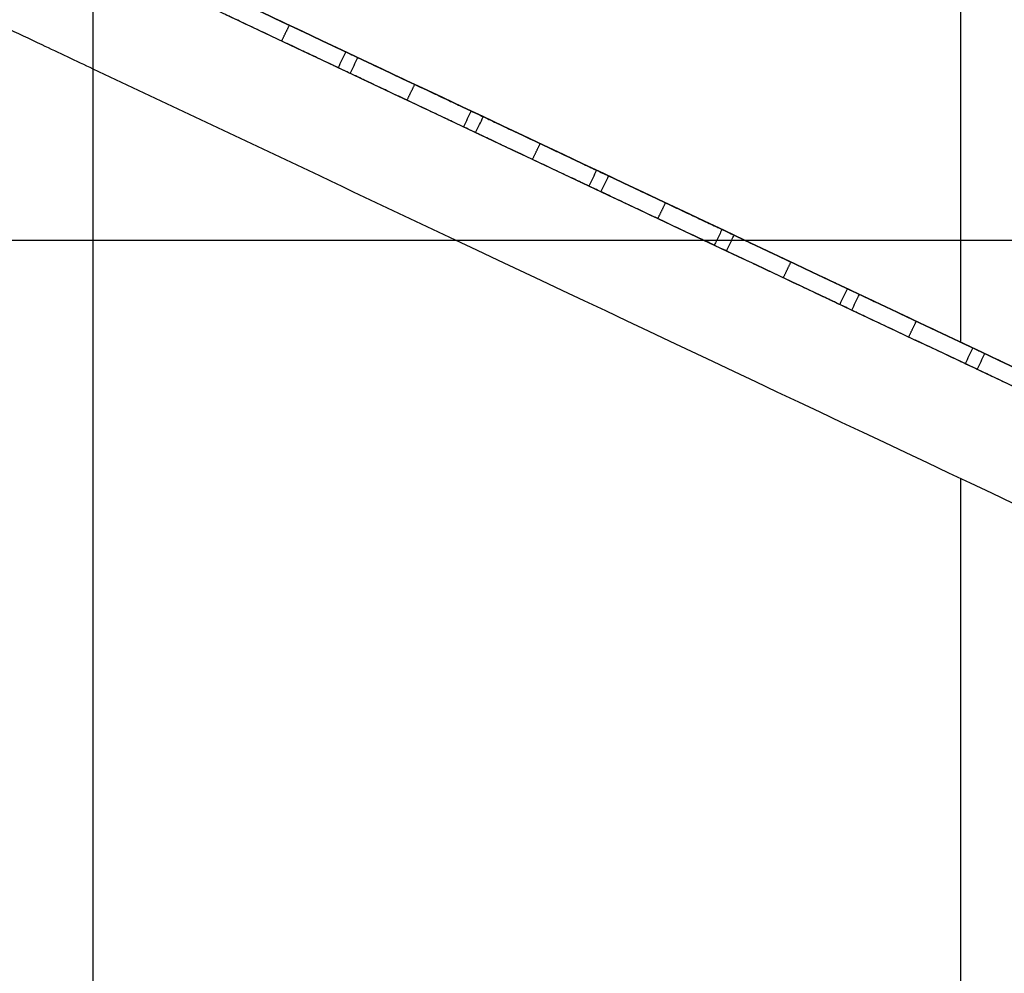
# Model space of a CAD drawing. Units: metres. Extents: x 1360 to 1530, y -1445 to -1297.
# Drawn here: x 1409 to 1426, y -1393 to -1376 of the extents above; entities that cross this region are included whole.
import ezdxf

# ---------------------------------------------------------------- set-up
doc = ezdxf.new("R2010")
doc.units = ezdxf.units.M
doc.header["$MEASUREMENT"] = 0
for name, color, linetype, true_color in [('BUILDINGS', 30, 'Continuous', 0xff7f00), ('OUTLINE', 7, 'Continuous', 0xbf3fff), ('ROADS', 252, 'Continuous', 0x696969), ('SITE', 7, 'Continuous', 0xe6e6e6)]:
    doc.layers.add(name, color=color, linetype=linetype, true_color=true_color)

msp = doc.modelspace()

# ---------------------------------------------------------------- linework, layer by layer
at = {"layer": 'BUILDINGS'}
for points, degree in [([(1425, -1380, 54.166), (1425, -1365, 54.33), (1425, -1350, 54.493)], 2), ([(1425, -1380, 54.014), (1425, -1365, 54.177), (1425, -1350, 54.341)], 2), ([(1410, -1377.044, 52.761), (1410, -1375.734, 52.775), (1410, -1374.424, 52.789)], 2), ([(1421.26, -1380, 54.103), (1417.55, -1378.249, 54.059), (1413.841, -1376.498, 54.015), (1410.132, -1374.746, 53.97)], 3), ([(1421.26, -1380, 53.951), (1417.55, -1378.249, 53.907), (1413.841, -1376.498, 53.862), (1410.132, -1374.746, 53.817)], 3), ([(1410.132, -1374.746, 52.787), (1413.841, -1376.498, 52.832), (1417.55, -1378.249, 52.877), (1421.26, -1380, 52.92)], 3), ([(1421.26, -1380, 53.073), (1417.55, -1378.249, 53.029), (1413.841, -1376.498, 52.985), (1410.132, -1374.746, 52.94)], 3), ([(1421.26, -1380, 52.92), (1417.55, -1378.249, 52.877), (1413.841, -1376.498, 52.832), (1410.132, -1374.746, 52.787)], 3), ([(1420.546, -1380, 52.908), (1417.031, -1378.34, 52.867), (1413.515, -1376.681, 52.825), (1410, -1375.021, 52.782)], 3), ([(1410, -1377.044, 52.913), (1410, -1376.032, 52.924), (1410, -1375.021, 52.935)], 2), ([(1420.546, -1380, 53.061), (1417.031, -1378.34, 53.019), (1413.515, -1376.681, 52.977), (1410, -1375.021, 52.935)], 3), ([(1413.257, -1376.559, 54.139), (1413.323, -1376.422, 54.141), (1413.39, -1376.285, 54.142)], 2), ([(1414.365, -1376.745, 55.277), (1414.321, -1376.836, 55.275), (1414.276, -1376.928, 55.273), (1414.232, -1377.019, 55.272)], 3), ([(1414.365, -1376.745, 55.277), (1414.435, -1376.778, 55.278), (1414.505, -1376.811, 55.278), (1414.574, -1376.844, 55.279)], 3), ([(1414.441, -1377.118, 55.274), (1414.486, -1377.027, 55.276), (1414.53, -1376.935, 55.278), (1414.574, -1376.844, 55.279)], 3), ([(1416.262, -1380, 52.988), (1414.175, -1379.015, 52.963), (1412.087, -1378.029, 52.939), (1410, -1377.044, 52.913)], 3), ([(1416.262, -1380, 52.836), (1414.175, -1379.015, 52.811), (1412.087, -1378.029, 52.786), (1410, -1377.044, 52.761)], 3), ([(1414.441, -1377.118, 55.274), (1414.371, -1377.085, 55.273), (1414.302, -1377.052, 55.272), (1414.232, -1377.019, 55.272)], 3), ([(1415.425, -1377.582, 54.166), (1415.491, -1377.445, 54.167), (1415.558, -1377.308, 54.168)], 2), ([(1416.533, -1377.768, 55.303), (1416.489, -1377.86, 55.301), (1416.444, -1377.951, 55.299), (1416.4, -1378.043, 55.298)], 3), ([(1416.533, -1377.768, 55.303), (1416.603, -1377.801, 55.304), (1416.673, -1377.834, 55.304), (1416.742, -1377.867, 55.305)], 3), ([(1416.609, -1378.141, 55.3), (1416.654, -1378.05, 55.302), (1416.698, -1377.959, 55.303), (1416.742, -1377.867, 55.305)], 3), ([(1416.609, -1378.141, 55.3), (1416.539, -1378.109, 55.299), (1416.47, -1378.076, 55.298), (1416.4, -1378.043, 55.298)], 3), ([(1417.593, -1378.606, 54.192), (1417.659, -1378.469, 54.193), (1417.726, -1378.332, 54.194)], 2), ([(1418.701, -1378.792, 55.329), (1418.657, -1378.883, 55.327), (1418.612, -1378.975, 55.325), (1418.568, -1379.066, 55.323)], 3), ([(1418.701, -1378.792, 55.329), (1418.771, -1378.825, 55.329), (1418.841, -1378.858, 55.33), (1418.91, -1378.891, 55.331)], 3), ([(1418.777, -1379.165, 55.326), (1418.822, -1379.074, 55.328), (1418.866, -1378.982, 55.329), (1418.91, -1378.891, 55.331)], 3), ([(1418.777, -1379.165, 55.326), (1418.707, -1379.132, 55.325), (1418.638, -1379.099, 55.324), (1418.568, -1379.066, 55.323)], 3), ([(1419.761, -1379.629, 54.218), (1419.827, -1379.492, 54.219), (1419.894, -1379.355, 54.22)], 2), ([(1420.869, -1379.815, 55.354), (1420.839, -1379.877, 55.353), (1420.809, -1379.938, 55.352), (1420.779, -1380, 55.351)], 3), ([(1420.869, -1379.815, 55.354), (1420.939, -1379.848, 55.355), (1421.009, -1379.881, 55.356), (1421.078, -1379.914, 55.357)], 3), ([(1440, -1391.207, 53.163), (1432.087, -1387.471, 53.107), (1424.175, -1383.736, 53.049), (1416.262, -1380, 52.988)], 3), ([(1440, -1391.207, 53.011), (1432.087, -1387.471, 52.955), (1424.175, -1383.736, 52.897), (1416.262, -1380, 52.836)], 3), ([(1416.262, -1380, 52.836), (1418.761, -1380, 52.878), (1421.26, -1380, 52.92)], 2), ([(1416.262, -1380, 52.988), (1418.404, -1380, 53.025), (1420.546, -1380, 53.061)], 2), ([(1440, -1389.184, 53.052), (1433.515, -1386.123, 53.006), (1427.031, -1383.061, 52.958), (1420.546, -1380, 52.908)], 3), ([(1420.546, -1380, 52.908), (1420.903, -1380, 52.914), (1421.26, -1380, 52.92)], 2), ([(1420.546, -1380, 53.061), (1420.903, -1380, 53.067), (1421.26, -1380, 53.073)], 2), ([(1440, -1389.184, 53.204), (1433.515, -1386.123, 53.158), (1427.031, -1383.061, 53.11), (1420.546, -1380, 53.061)], 3), ([(1420.779, -1380, 55.351), (1420.765, -1380.03, 55.35), (1420.75, -1380.06, 55.349), (1420.736, -1380.09, 55.348)], 3), ([(1420.779, -1380, 55.351), (1420.908, -1380, 55.353), (1421.037, -1380, 55.355)], 2), ([(1420.945, -1380.189, 55.35), (1420.976, -1380.126, 55.352), (1421.006, -1380.063, 55.353), (1421.037, -1380, 55.355)], 3), ([(1421.037, -1380, 55.355), (1421.051, -1379.971, 55.356), (1421.065, -1379.943, 55.356), (1421.078, -1379.914, 55.357)], 3), ([(1421.26, -1380, 54.103), (1430.63, -1380, 54.262), (1440, -1380, 54.42)], 2), ([(1440, -1388.847, 54.241), (1433.753, -1385.898, 54.196), (1427.507, -1382.949, 54.15), (1421.26, -1380, 54.103)], 3), ([(1440, -1388.847, 54.088), (1433.753, -1385.898, 54.044), (1427.507, -1382.949, 53.998), (1421.26, -1380, 53.951)], 3), ([(1421.26, -1380, 53.951), (1430.63, -1380, 54.109), (1440, -1380, 54.268)], 2), ([(1421.26, -1380, 52.92), (1427.507, -1382.949, 52.968), (1433.753, -1385.898, 53.014), (1440, -1388.847, 53.058)], 3), ([(1440, -1388.847, 53.211), (1433.753, -1385.898, 53.166), (1427.507, -1382.949, 53.12), (1421.26, -1380, 53.073)], 3), ([(1440, -1388.847, 53.058), (1433.753, -1385.898, 53.014), (1427.507, -1382.949, 52.968), (1421.26, -1380, 52.92)], 3), ([(1425, -1381.766, 54.131), (1425, -1380.883, 54.149), (1425, -1380, 54.166)], 2), ([(1425, -1381.766, 53.979), (1425, -1380.883, 53.996), (1425, -1380, 54.014)], 2), ([(1420.945, -1380.189, 55.35), (1420.875, -1380.156, 55.349), (1420.806, -1380.123, 55.349), (1420.736, -1380.09, 55.348)], 3), ([(1421.929, -1380.653, 54.244), (1421.995, -1380.516, 54.245), (1422.062, -1380.379, 54.247)], 2), ([(1423.037, -1380.839, 55.372), (1422.993, -1380.931, 55.37), (1422.949, -1381.022, 55.367), (1422.904, -1381.113, 55.365)], 3), ([(1423.037, -1380.839, 55.372), (1423.107, -1380.872, 55.373), (1423.177, -1380.905, 55.373), (1423.246, -1380.938, 55.374)], 3), ([(1423.113, -1381.212, 55.366), (1423.157, -1381.121, 55.369), (1423.202, -1381.029, 55.371), (1423.246, -1380.938, 55.374)], 3), ([(1423.113, -1381.212, 55.366), (1423.043, -1381.179, 55.366), (1422.974, -1381.146, 55.365), (1422.904, -1381.113, 55.365)], 3), ([(1424.097, -1381.676, 54.27), (1424.163, -1381.539, 54.272), (1424.23, -1381.402, 54.273)], 2), ([(1387.412, -1381.653, 51.903), (1402.15, -1390.854, 51.903), (1416.887, -1400.055, 51.903)], 2), ([(1387.412, -1381.653, 58.609), (1402.15, -1390.854, 58.609), (1416.887, -1400.055, 58.609)], 2), ([(1425.206, -1381.863, 55.389), (1425.161, -1381.954, 55.386), (1425.117, -1382.046, 55.384), (1425.072, -1382.137, 55.381)], 3), ([(1425.206, -1381.863, 55.389), (1425.275, -1381.896, 55.389), (1425.345, -1381.928, 55.39), (1425.414, -1381.961, 55.39)], 3), ([(1425.281, -1382.235, 55.383), (1425.325, -1382.144, 55.385), (1425.37, -1382.053, 55.388), (1425.414, -1381.961, 55.39)], 3), ([(1425.281, -1382.235, 55.383), (1425.211, -1382.203, 55.382), (1425.142, -1382.17, 55.382), (1425.072, -1382.137, 55.381)], 3)]:
    msp.add_open_spline(points, degree=degree, dxfattribs=at)
for points, knots in [([(1412.406, -1375.82, 55.253), (1412.406, -1375.82, 55.243), (1412.406, -1375.82, 55.232), (1412.406, -1375.82, 55.221), (1412.407, -1375.82, 55.079), (1412.433, -1375.833, 54.938), (1412.532, -1375.88, 54.676), (1412.605, -1375.914, 54.557), (1412.696, -1375.957, 54.456), (1412.741, -1375.978, 54.406), (1412.791, -1376.002, 54.361), (1412.898, -1376.052, 54.283), (1412.955, -1376.079, 54.25), (1413.074, -1376.135, 54.196), (1413.136, -1376.165, 54.176), (1413.262, -1376.224, 54.148), (1413.326, -1376.254, 54.142), (1413.39, -1376.285, 54.142)], [0, 0, 0, 0, 1.259448, 1.259448, 1.259448, 18.119856, 18.119856, 34.98028, 34.98028, 34.98028, 43.370192, 43.370192, 51.760103, 51.760103, 60.150004, 60.150004, 68.5399, 68.5399, 68.5399, 68.5399]), ([(1413.257, -1376.559, 54.139), (1413.192, -1376.528, 54.139), (1413.128, -1376.498, 54.146), (1413.002, -1376.439, 54.173), (1412.941, -1376.41, 54.193), (1412.822, -1376.353, 54.247), (1412.765, -1376.327, 54.281), (1412.658, -1376.276, 54.359), (1412.608, -1376.253, 54.404), (1412.563, -1376.231, 54.454), (1412.471, -1376.188, 54.554), (1412.399, -1376.154, 54.673), (1412.299, -1376.107, 54.936), (1412.273, -1376.095, 55.076), (1412.273, -1376.094, 55.219), (1412.273, -1376.094, 55.229), (1412.273, -1376.094, 55.238), (1412.273, -1376.094, 55.248)], [0, 0, 0, 0, 8.389898, 8.389898, 16.779799, 16.779799, 25.169709, 25.169709, 33.559622, 33.559622, 33.559622, 50.420045, 50.420045, 67.280452, 67.280452, 67.280452, 68.434641, 68.434641, 68.434641, 68.434641]), ([(1410, -1377.044, 52.761), (1409.705, -1376.904, 52.756), (1409.409, -1376.765, 52.75), (1409.114, -1376.625, 52.745), (1408.899, -1376.524, 52.741), (1408.685, -1376.423, 52.737), (1408.47, -1376.321, 52.733)], [4876.86258, 4876.86258, 4876.86258, 4876.86258, 4915.453252, 4915.453252, 4915.453252, 4943.462522, 4943.462522, 4943.462522, 4943.462522]), ([(1410, -1377.044, 52.913), (1409.705, -1376.904, 52.908), (1409.409, -1376.765, 52.903), (1409.114, -1376.625, 52.897), (1408.899, -1376.524, 52.893), (1408.685, -1376.423, 52.889), (1408.47, -1376.321, 52.886)], [4876.86258, 4876.86258, 4876.86258, 4876.86258, 4915.453252, 4915.453252, 4915.453252, 4943.462522, 4943.462522, 4943.462522, 4943.462522]), ([(1413.39, -1376.285, 54.142), (1413.454, -1376.315, 54.142), (1413.518, -1376.345, 54.15), (1413.644, -1376.404, 54.178), (1413.705, -1376.433, 54.199), (1413.824, -1376.489, 54.254), (1413.88, -1376.516, 54.287), (1413.987, -1376.566, 54.367), (1414.036, -1376.59, 54.412), (1414.082, -1376.611, 54.462), (1414.172, -1376.654, 54.563), (1414.244, -1376.688, 54.683), (1414.342, -1376.734, 54.947), (1414.366, -1376.746, 55.088), (1414.366, -1376.745, 55.23), (1414.366, -1376.745, 55.246), (1414.366, -1376.745, 55.261), (1414.365, -1376.745, 55.277)], [0, 0, 0, 0, 8.390402, 8.390402, 16.780803, 16.780803, 25.171199, 25.171199, 33.561594, 33.561594, 33.561594, 50.422964, 50.422964, 67.284367, 67.284367, 67.284367, 69.13308, 69.13308, 69.13308, 69.13308]), ([(1414.232, -1377.019, 55.272), (1414.232, -1377.019, 55.257), (1414.233, -1377.019, 55.242), (1414.233, -1377.02, 55.227), (1414.233, -1377.02, 55.085), (1414.208, -1377.008, 54.944), (1414.111, -1376.962, 54.681), (1414.039, -1376.928, 54.561), (1413.948, -1376.885, 54.46), (1413.903, -1376.864, 54.41), (1413.854, -1376.841, 54.364), (1413.747, -1376.79, 54.285), (1413.691, -1376.764, 54.251), (1413.572, -1376.708, 54.196), (1413.511, -1376.679, 54.175), (1413.385, -1376.619, 54.147), (1413.321, -1376.589, 54.14), (1413.257, -1376.559, 54.139)], [0, 0, 0, 0, 1.743017, 1.743017, 1.743017, 18.604421, 18.604421, 35.465791, 35.465791, 35.465791, 43.856187, 43.856187, 52.246583, 52.246583, 60.636984, 60.636984, 69.027384, 69.027384, 69.027384, 69.027384]), ([(1414.574, -1376.844, 55.279), (1414.574, -1376.844, 55.269), (1414.574, -1376.844, 55.258), (1414.574, -1376.844, 55.247), (1414.575, -1376.844, 55.105), (1414.601, -1376.856, 54.964), (1414.7, -1376.903, 54.702), (1414.773, -1376.937, 54.583), (1414.864, -1376.98, 54.482), (1414.909, -1377.002, 54.432), (1414.959, -1377.025, 54.388), (1415.066, -1377.076, 54.309), (1415.123, -1377.103, 54.276), (1415.242, -1377.159, 54.222), (1415.304, -1377.188, 54.202), (1415.43, -1377.248, 54.175), (1415.494, -1377.278, 54.168), (1415.558, -1377.308, 54.168)], [0, 0, 0, 0, 1.254679, 1.254679, 1.254679, 18.115086, 18.115086, 34.97551, 34.97551, 34.97551, 43.365423, 43.365423, 51.755334, 51.755334, 60.145234, 60.145234, 68.535131, 68.535131, 68.535131, 68.535131]), ([(1415.425, -1377.582, 54.166), (1415.36, -1377.552, 54.165), (1415.296, -1377.522, 54.172), (1415.17, -1377.462, 54.199), (1415.109, -1377.433, 54.22), (1414.99, -1377.377, 54.273), (1414.933, -1377.35, 54.307), (1414.826, -1377.3, 54.385), (1414.776, -1377.276, 54.43), (1414.731, -1377.255, 54.48), (1414.639, -1377.211, 54.58), (1414.567, -1377.177, 54.699), (1414.467, -1377.13, 54.962), (1414.441, -1377.118, 55.103), (1414.441, -1377.118, 55.245), (1414.441, -1377.118, 55.255), (1414.441, -1377.118, 55.264), (1414.441, -1377.118, 55.274)], [0, 0, 0, 0, 8.389896, 8.389896, 16.779797, 16.779797, 25.169708, 25.169708, 33.559621, 33.559621, 33.559621, 50.420045, 50.420045, 67.280452, 67.280452, 67.280452, 68.429402, 68.429402, 68.429402, 68.429402]), ([(1415.558, -1377.308, 54.168), (1415.622, -1377.338, 54.168), (1415.686, -1377.369, 54.176), (1415.812, -1377.428, 54.204), (1415.873, -1377.457, 54.225), (1415.992, -1377.513, 54.28), (1416.048, -1377.54, 54.313), (1416.155, -1377.59, 54.393), (1416.204, -1377.613, 54.438), (1416.25, -1377.635, 54.489), (1416.34, -1377.677, 54.59), (1416.412, -1377.711, 54.709), (1416.51, -1377.757, 54.973), (1416.534, -1377.769, 55.114), (1416.534, -1377.769, 55.256), (1416.534, -1377.769, 55.272), (1416.534, -1377.769, 55.287), (1416.533, -1377.768, 55.303)], [0, 0, 0, 0, 8.390402, 8.390402, 16.780803, 16.780803, 25.171199, 25.171199, 33.561594, 33.561594, 33.561594, 50.422964, 50.422964, 67.284367, 67.284367, 67.284367, 69.124203, 69.124203, 69.124203, 69.124203]), ([(1416.4, -1378.043, 55.298), (1416.4, -1378.043, 55.283), (1416.401, -1378.043, 55.268), (1416.401, -1378.043, 55.254), (1416.401, -1378.043, 55.111), (1416.376, -1378.032, 54.97), (1416.279, -1377.985, 54.707), (1416.207, -1377.952, 54.587), (1416.116, -1377.909, 54.486), (1416.071, -1377.887, 54.436), (1416.022, -1377.864, 54.39), (1415.915, -1377.814, 54.311), (1415.859, -1377.787, 54.277), (1415.74, -1377.731, 54.222), (1415.679, -1377.702, 54.201), (1415.553, -1377.643, 54.173), (1415.489, -1377.613, 54.166), (1415.425, -1377.582, 54.166)], [0, 0, 0, 0, 1.733671, 1.733671, 1.733671, 18.595075, 18.595075, 35.456445, 35.456445, 35.456445, 43.84684, 43.84684, 52.237235, 52.237235, 60.627636, 60.627636, 69.018038, 69.018038, 69.018038, 69.018038]), ([(1416.742, -1377.867, 55.305), (1416.742, -1377.867, 55.295), (1416.742, -1377.867, 55.284), (1416.742, -1377.867, 55.274), (1416.743, -1377.867, 55.131), (1416.769, -1377.88, 54.991), (1416.868, -1377.927, 54.728), (1416.941, -1377.961, 54.609), (1417.032, -1378.004, 54.509), (1417.077, -1378.025, 54.459), (1417.127, -1378.049, 54.414), (1417.234, -1378.1, 54.335), (1417.291, -1378.126, 54.302), (1417.41, -1378.182, 54.248), (1417.472, -1378.212, 54.228), (1417.598, -1378.271, 54.201), (1417.662, -1378.301, 54.194), (1417.726, -1378.332, 54.194)], [0, 0, 0, 0, 1.245363, 1.245363, 1.245363, 18.10577, 18.10577, 34.966194, 34.966194, 34.966194, 43.356107, 43.356107, 51.746018, 51.746018, 60.135919, 60.135919, 68.525815, 68.525815, 68.525815, 68.525815]), ([(1417.593, -1378.606, 54.192), (1417.528, -1378.575, 54.192), (1417.464, -1378.545, 54.198), (1417.338, -1378.486, 54.225), (1417.277, -1378.457, 54.246), (1417.158, -1378.401, 54.3), (1417.101, -1378.374, 54.333), (1416.994, -1378.323, 54.411), (1416.944, -1378.3, 54.456), (1416.899, -1378.278, 54.506), (1416.807, -1378.235, 54.606), (1416.735, -1378.201, 54.726), (1416.635, -1378.154, 54.988), (1416.609, -1378.142, 55.129), (1416.609, -1378.141, 55.271), (1416.609, -1378.141, 55.281), (1416.609, -1378.141, 55.29), (1416.609, -1378.141, 55.3)], [0, 0, 0, 0, 8.389898, 8.389898, 16.779799, 16.779799, 25.169709, 25.169709, 33.559622, 33.559622, 33.559622, 50.420045, 50.420045, 67.280452, 67.280452, 67.280452, 68.419619, 68.419619, 68.419619, 68.419619]), ([(1417.726, -1378.332, 54.194), (1417.79, -1378.362, 54.195), (1417.854, -1378.392, 54.202), (1417.98, -1378.452, 54.23), (1418.041, -1378.481, 54.251), (1418.16, -1378.536, 54.306), (1418.216, -1378.563, 54.34), (1418.323, -1378.613, 54.419), (1418.372, -1378.637, 54.464), (1418.418, -1378.658, 54.515), (1418.508, -1378.701, 54.616), (1418.58, -1378.735, 54.736), (1418.678, -1378.781, 54.999), (1418.702, -1378.793, 55.14), (1418.702, -1378.792, 55.282), (1418.702, -1378.792, 55.298), (1418.702, -1378.792, 55.313), (1418.701, -1378.792, 55.329)], [0, 0, 0, 0, 8.390402, 8.390402, 16.780803, 16.780803, 25.171199, 25.171199, 33.561594, 33.561594, 33.561594, 50.422964, 50.422964, 67.284367, 67.284367, 67.284367, 69.110778, 69.110778, 69.110778, 69.110778]), ([(1418.568, -1379.066, 55.323), (1418.568, -1379.066, 55.309), (1418.569, -1379.067, 55.294), (1418.569, -1379.067, 55.28), (1418.569, -1379.067, 55.137), (1418.544, -1379.055, 54.996), (1418.447, -1379.009, 54.733), (1418.375, -1378.975, 54.613), (1418.284, -1378.932, 54.512), (1418.239, -1378.911, 54.462), (1418.19, -1378.888, 54.416), (1418.083, -1378.837, 54.337), (1418.027, -1378.811, 54.303), (1417.908, -1378.755, 54.249), (1417.847, -1378.726, 54.228), (1417.721, -1378.666, 54.199), (1417.657, -1378.636, 54.192), (1417.593, -1378.606, 54.192)], [0, 0, 0, 0, 1.719779, 1.719779, 1.719779, 18.581183, 18.581183, 35.442553, 35.442553, 35.442553, 43.832948, 43.832948, 52.223344, 52.223344, 60.613744, 60.613744, 69.004147, 69.004147, 69.004147, 69.004147]), ([(1418.91, -1378.891, 55.331), (1418.91, -1378.891, 55.321), (1418.91, -1378.891, 55.31), (1418.91, -1378.891, 55.3), (1418.911, -1378.891, 55.157), (1418.937, -1378.903, 55.017), (1419.036, -1378.95, 54.754), (1419.109, -1378.984, 54.635), (1419.2, -1379.027, 54.535), (1419.245, -1379.049, 54.485), (1419.295, -1379.073, 54.44), (1419.402, -1379.123, 54.362), (1419.459, -1379.15, 54.328), (1419.578, -1379.206, 54.274), (1419.64, -1379.235, 54.254), (1419.766, -1379.295, 54.227), (1419.83, -1379.325, 54.22), (1419.894, -1379.355, 54.22)], [0, 0, 0, 0, 1.231501, 1.231501, 1.231501, 18.091909, 18.091909, 34.952333, 34.952333, 34.952333, 43.342245, 43.342245, 51.732156, 51.732156, 60.122057, 60.122057, 68.511953, 68.511953, 68.511953, 68.511953]), ([(1419.761, -1379.629, 54.218), (1419.696, -1379.599, 54.218), (1419.632, -1379.569, 54.224), (1419.506, -1379.509, 54.252), (1419.445, -1379.48, 54.272), (1419.326, -1379.424, 54.326), (1419.269, -1379.397, 54.359), (1419.162, -1379.347, 54.437), (1419.112, -1379.323, 54.482), (1419.067, -1379.302, 54.532), (1418.975, -1379.259, 54.633), (1418.903, -1379.224, 54.752), (1418.803, -1379.177, 55.014), (1418.777, -1379.165, 55.155), (1418.777, -1379.165, 55.297), (1418.777, -1379.165, 55.307), (1418.777, -1379.165, 55.316), (1418.777, -1379.165, 55.326)], [0, 0, 0, 0, 8.389896, 8.389896, 16.779797, 16.779797, 25.169708, 25.169708, 33.559621, 33.559621, 33.559621, 50.420045, 50.420045, 67.280452, 67.280452, 67.280452, 68.40529, 68.40529, 68.40529, 68.40529]), ([(1419.894, -1379.355, 54.22), (1419.958, -1379.385, 54.221), (1420.022, -1379.416, 54.228), (1420.148, -1379.475, 54.256), (1420.209, -1379.504, 54.277), (1420.328, -1379.56, 54.332), (1420.384, -1379.587, 54.366), (1420.491, -1379.637, 54.445), (1420.54, -1379.66, 54.491), (1420.586, -1379.682, 54.541), (1420.676, -1379.725, 54.642), (1420.748, -1379.758, 54.762), (1420.846, -1379.804, 55.025), (1420.87, -1379.816, 55.166), (1420.87, -1379.816, 55.308), (1420.87, -1379.816, 55.324), (1420.87, -1379.816, 55.339), (1420.869, -1379.815, 55.354)], [0, 0, 0, 0, 8.390402, 8.390402, 16.780803, 16.780803, 25.171199, 25.171199, 33.561594, 33.561594, 33.561594, 50.422964, 50.422964, 67.284367, 67.284367, 67.284367, 69.092808, 69.092808, 69.092808, 69.092808]), ([(1420.736, -1380.09, 55.348), (1420.736, -1380.09, 55.334), (1420.737, -1380.09, 55.32), (1420.737, -1380.09, 55.306), (1420.737, -1380.09, 55.19), (1420.721, -1380.083, 55.075), (1420.656, -1380.052, 54.856), (1420.608, -1380.029, 54.752), (1420.546, -1380, 54.659), (1420.517, -1379.987, 54.616), (1420.486, -1379.972, 54.576), (1420.452, -1379.956, 54.538), (1420.407, -1379.935, 54.488), (1420.358, -1379.911, 54.443), (1420.251, -1379.861, 54.363), (1420.195, -1379.834, 54.33), (1420.076, -1379.778, 54.275), (1420.015, -1379.749, 54.254), (1419.889, -1379.69, 54.226), (1419.825, -1379.66, 54.218), (1419.761, -1379.629, 54.218)], [0, 0, 0, 0, 1.669786, 1.669786, 1.669786, 15.350746, 15.350746, 29.03169, 29.03169, 29.03169, 35.298377, 35.298377, 35.298377, 43.688772, 43.688772, 52.079168, 52.079168, 60.469568, 60.469568, 68.859971, 68.859971, 68.859971, 68.859971]), ([(1421.078, -1379.914, 55.357), (1421.078, -1379.914, 55.346), (1421.078, -1379.914, 55.336), (1421.078, -1379.914, 55.326), (1421.079, -1379.914, 55.215), (1421.094, -1379.922, 55.104), (1421.156, -1379.951, 54.892), (1421.201, -1379.972, 54.792), (1421.26, -1380, 54.702), (1421.292, -1380.015, 54.651), (1421.328, -1380.032, 54.604), (1421.368, -1380.051, 54.561), (1421.413, -1380.073, 54.511), (1421.463, -1380.096, 54.466), (1421.57, -1380.147, 54.388), (1421.627, -1380.173, 54.354), (1421.746, -1380.23, 54.301), (1421.808, -1380.259, 54.28), (1421.902, -1380.303, 54.26), (1421.934, -1380.318, 54.255), (1421.998, -1380.348, 54.248), (1422.03, -1380.364, 54.247), (1422.062, -1380.379, 54.247)], [0, 0, 0, 0, 1.213094, 1.213094, 1.213094, 14.378277, 14.378277, 27.543469, 27.543469, 27.543469, 34.830414, 34.830414, 34.830414, 43.219066, 43.219066, 51.607716, 51.607716, 59.996356, 59.996356, 64.188147, 64.188147, 68.379938, 68.379938, 68.379938, 68.379938]), ([(1421.929, -1380.653, 54.244), (1421.897, -1380.638, 54.244), (1421.865, -1380.623, 54.246), (1421.801, -1380.592, 54.252), (1421.769, -1380.577, 54.257), (1421.674, -1380.533, 54.278), (1421.613, -1380.504, 54.298), (1421.494, -1380.448, 54.352), (1421.437, -1380.421, 54.385), (1421.33, -1380.37, 54.464), (1421.28, -1380.347, 54.508), (1421.235, -1380.325, 54.558), (1421.143, -1380.282, 54.659), (1421.071, -1380.248, 54.778), (1420.971, -1380.201, 55.04), (1420.945, -1380.189, 55.181), (1420.945, -1380.188, 55.323), (1420.945, -1380.188, 55.332), (1420.945, -1380.188, 55.341), (1420.945, -1380.189, 55.35)], [0, 0, 0, 0, 4.191791, 4.191791, 8.383583, 8.383583, 16.772223, 16.772223, 25.160873, 25.160873, 33.549525, 33.549525, 33.549525, 50.409948, 50.409948, 67.270355, 67.270355, 67.270355, 68.310003, 68.310003, 68.310003, 68.310003]), ([(1422.062, -1380.379, 54.247), (1422.094, -1380.394, 54.247), (1422.126, -1380.409, 54.249), (1422.19, -1380.439, 54.256), (1422.222, -1380.454, 54.261), (1422.316, -1380.499, 54.282), (1422.377, -1380.528, 54.303), (1422.496, -1380.584, 54.358), (1422.552, -1380.61, 54.392), (1422.659, -1380.661, 54.471), (1422.708, -1380.684, 54.517), (1422.754, -1380.705, 54.567), (1422.844, -1380.748, 54.668), (1422.916, -1380.782, 54.788), (1423.014, -1380.828, 55.051), (1423.039, -1380.84, 55.192), (1423.038, -1380.839, 55.335), (1423.038, -1380.839, 55.347), (1423.038, -1380.839, 55.36), (1423.037, -1380.839, 55.372)], [0, 0, 0, 0, 4.192044, 4.192044, 8.384088, 8.384088, 16.773227, 16.773227, 25.162362, 25.162362, 33.551496, 33.551496, 33.551496, 50.412866, 50.412866, 67.27427, 67.27427, 67.27427, 68.764797, 68.764797, 68.764797, 68.764797]), ([(1422.904, -1381.113, 55.365), (1422.905, -1381.114, 55.354), (1422.905, -1381.114, 55.343), (1422.905, -1381.114, 55.332), (1422.905, -1381.114, 55.19), (1422.88, -1381.102, 55.049), (1422.783, -1381.056, 54.785), (1422.711, -1381.022, 54.666), (1422.62, -1380.979, 54.565), (1422.575, -1380.958, 54.514), (1422.526, -1380.935, 54.469), (1422.419, -1380.884, 54.389), (1422.363, -1380.858, 54.356), (1422.244, -1380.802, 54.301), (1422.183, -1380.773, 54.28), (1422.088, -1380.728, 54.259), (1422.057, -1380.713, 54.253), (1421.993, -1380.683, 54.246), (1421.961, -1380.668, 54.244), (1421.929, -1380.653, 54.244)], [0, 0, 0, 0, 1.286496, 1.286496, 1.286496, 18.1479, 18.1479, 35.009269, 35.009269, 35.009269, 43.398404, 43.398404, 51.787538, 51.787538, 60.176678, 60.176678, 64.368721, 64.368721, 68.560765, 68.560765, 68.560765, 68.560765]), ([(1423.246, -1380.938, 55.374), (1423.246, -1380.938, 55.367), (1423.246, -1380.938, 55.359), (1423.246, -1380.938, 55.352), (1423.247, -1380.938, 55.21), (1423.273, -1380.95, 55.069), (1423.372, -1380.997, 54.807), (1423.445, -1381.031, 54.687), (1423.536, -1381.075, 54.587), (1423.581, -1381.096, 54.537), (1423.631, -1381.12, 54.492), (1423.738, -1381.17, 54.414), (1423.795, -1381.197, 54.381), (1423.914, -1381.253, 54.327), (1423.976, -1381.282, 54.306), (1424.07, -1381.327, 54.286), (1424.102, -1381.342, 54.281), (1424.166, -1381.372, 54.274), (1424.198, -1381.387, 54.273), (1424.23, -1381.402, 54.273)], [0, 0, 0, 0, 0.860029, 0.860029, 0.860029, 17.720436, 17.720436, 34.580859, 34.580859, 34.580859, 42.969511, 42.969511, 51.358161, 51.358161, 59.746801, 59.746801, 63.938593, 63.938593, 68.130384, 68.130384, 68.130384, 68.130384]), ([(1424.097, -1381.676, 54.27), (1424.065, -1381.661, 54.27), (1424.033, -1381.646, 54.272), (1423.969, -1381.616, 54.278), (1423.937, -1381.601, 54.284), (1423.842, -1381.556, 54.304), (1423.781, -1381.527, 54.324), (1423.662, -1381.471, 54.378), (1423.605, -1381.444, 54.411), (1423.498, -1381.394, 54.49), (1423.448, -1381.37, 54.535), (1423.403, -1381.349, 54.585), (1423.311, -1381.306, 54.685), (1423.239, -1381.271, 54.804), (1423.139, -1381.224, 55.067), (1423.113, -1381.212, 55.207), (1423.113, -1381.212, 55.35), (1423.113, -1381.212, 55.355), (1423.113, -1381.212, 55.361), (1423.113, -1381.212, 55.366)], [0, 0, 0, 0, 4.191791, 4.191791, 8.383583, 8.383583, 16.772223, 16.772223, 25.160873, 25.160873, 33.549525, 33.549525, 33.549525, 50.409948, 50.409948, 67.270355, 67.270355, 67.270355, 67.926367, 67.926367, 67.926367, 67.926367]), ([(1424.23, -1381.402, 54.273), (1424.262, -1381.417, 54.273), (1424.294, -1381.432, 54.275), (1424.358, -1381.463, 54.282), (1424.39, -1381.478, 54.287), (1424.484, -1381.522, 54.309), (1424.545, -1381.551, 54.33), (1424.664, -1381.607, 54.384), (1424.72, -1381.634, 54.418), (1424.827, -1381.684, 54.497), (1424.876, -1381.707, 54.543), (1424.922, -1381.729, 54.593), (1425.012, -1381.772, 54.694), (1425.084, -1381.805, 54.814), (1425.182, -1381.852, 55.077), (1425.207, -1381.863, 55.218), (1425.206, -1381.863, 55.361), (1425.206, -1381.863, 55.37), (1425.206, -1381.863, 55.379), (1425.206, -1381.863, 55.389)], [0, 0, 0, 0, 4.192044, 4.192044, 8.384088, 8.384088, 16.773227, 16.773227, 25.162362, 25.162362, 33.551496, 33.551496, 33.551496, 50.412866, 50.412866, 67.274269, 67.274269, 67.274269, 68.377143, 68.377143, 68.377143, 68.377143]), ([(1425.072, -1382.137, 55.381), (1425.073, -1382.137, 55.373), (1425.073, -1382.137, 55.366), (1425.073, -1382.137, 55.358), (1425.073, -1382.137, 55.216), (1425.048, -1382.126, 55.075), (1424.951, -1382.08, 54.812), (1424.879, -1382.046, 54.692), (1424.788, -1382.003, 54.591), (1424.743, -1381.982, 54.54), (1424.694, -1381.958, 54.495), (1424.587, -1381.908, 54.416), (1424.531, -1381.881, 54.382), (1424.412, -1381.825, 54.327), (1424.351, -1381.796, 54.306), (1424.256, -1381.752, 54.285), (1424.225, -1381.737, 54.28), (1424.161, -1381.707, 54.272), (1424.129, -1381.691, 54.27), (1424.097, -1381.676, 54.27)], [0, 0, 0, 0, 0.898392, 0.898392, 0.898392, 17.759795, 17.759795, 34.621165, 34.621165, 34.621165, 43.0103, 43.0103, 51.399434, 51.399434, 59.788573, 59.788573, 63.980617, 63.980617, 68.172661, 68.172661, 68.172661, 68.172661]), ([(1425.414, -1381.961, 55.39), (1425.414, -1381.961, 55.386), (1425.414, -1381.961, 55.382), (1425.414, -1381.961, 55.378), (1425.415, -1381.962, 55.236), (1425.441, -1381.974, 55.095), (1425.54, -1382.021, 54.833), (1425.613, -1382.055, 54.714), (1425.704, -1382.098, 54.613), (1425.749, -1382.12, 54.563), (1425.799, -1382.143, 54.518), (1425.906, -1382.194, 54.44), (1425.963, -1382.221, 54.407), (1426.082, -1382.277, 54.353), (1426.144, -1382.306, 54.333), (1426.238, -1382.35, 54.312), (1426.27, -1382.365, 54.307), (1426.334, -1382.395, 54.3), (1426.366, -1382.411, 54.299), (1426.398, -1382.426, 54.299)], [0, 0, 0, 0, 0.472012, 0.472012, 0.472012, 17.332419, 17.332419, 34.192842, 34.192842, 34.192842, 42.581494, 42.581494, 50.970144, 50.970144, 59.358784, 59.358784, 63.550575, 63.550575, 67.742367, 67.742367, 67.742367, 67.742367]), ([(1426.265, -1382.7, 54.296), (1426.233, -1382.685, 54.296), (1426.201, -1382.67, 54.298), (1426.137, -1382.639, 54.305), (1426.105, -1382.624, 54.31), (1426.01, -1382.58, 54.33), (1425.949, -1382.551, 54.35), (1425.83, -1382.495, 54.404), (1425.773, -1382.468, 54.438), (1425.666, -1382.417, 54.516), (1425.616, -1382.394, 54.561), (1425.571, -1382.372, 54.611), (1425.479, -1382.329, 54.711), (1425.407, -1382.295, 54.83), (1425.307, -1382.248, 55.093), (1425.281, -1382.236, 55.233), (1425.281, -1382.235, 55.383)], [0, 0, 0, 0, 4.208461, 4.208461, 8.416923, 8.416923, 16.838923, 16.838923, 25.260933, 25.260933, 33.682945, 33.682945, 33.682945, 50.61042, 50.61042, 67.537878, 67.537878, 67.537878, 67.537878])]:
    msp.add_open_spline(points, degree=3, knots=knots, dxfattribs=at)
at = {"layer": 'OUTLINE'}
msp.add_open_spline([(1380.174, -1326.328, 54.596), (1370.429, -1345.713, 54.596), (1360.684, -1365.098, 54.596), (1409.407, -1395.473, 54.596), (1458.131, -1425.847, 54.596), (1458.269, -1429.234, 54.596), (1458.408, -1432.621, 54.596), (1463.73, -1435.767, 54.596), (1469.052, -1438.912, 54.596), (1476.863, -1425.536, 54.596), (1484.674, -1412.161, 54.596), (1463.719, -1402.382, 54.596), (1442.763, -1392.603, 54.596), (1453.241, -1369.673, 54.596), (1463.718, -1346.743, 54.596), (1464.192, -1345.742, 54.596), (1464.666, -1344.742, 54.596), (1448.452, -1337.614, 54.596), (1432.237, -1330.487, 54.596), (1430.341, -1331.119, 54.596), (1428.444, -1331.751, 54.596), (1423.657, -1341.105, 54.596), (1418.87, -1350.458, 54.596), (1399.522, -1338.393, 54.596), (1380.174, -1326.328, 54.596)], degree=2, knots=[0, 0, 0, 1708.408992, 1708.408992, 6229.368164, 6229.368164, 6496.28365, 6496.28365, 6983.072772, 6983.072772, 8202.670893, 8202.670893, 9968.6243, 9968.6243, 11959.150416, 11959.150416, 12046.352594, 12046.352594, 13539.762431, 13539.762431, 13697.15979, 13697.15979, 14545.034334, 14545.034334, 16333.581043, 16333.581043, 16333.581043], dxfattribs=at)
at = {"layer": 'ROADS'}
for points, degree in [([(1409.114, -1376.625, 52.745), (1408.899, -1376.524, 52.741), (1408.685, -1376.423, 52.737), (1408.47, -1376.321, 52.733)], 3), ([(1410, -1377.044, 52.761), (1409.705, -1376.904, 52.756), (1409.409, -1376.765, 52.75), (1409.114, -1376.625, 52.745)], 3), ([(1410, -1380, 52.73), (1410, -1378.522, 52.745), (1410, -1377.044, 52.761)], 2), ([(1416.262, -1380, 52.836), (1414.175, -1379.015, 52.811), (1412.087, -1378.029, 52.786), (1410, -1377.044, 52.761)], 3), ([(1394.013, -1380, 52.362), (1402.007, -1380, 52.546), (1410, -1380, 52.73)], 2), ([(1410, -1380, 52.73), (1413.131, -1380, 52.783), (1416.262, -1380, 52.836)], 2), ([(1410, -1395.755, 52.424), (1410, -1387.878, 52.577), (1410, -1380, 52.73)], 2), ([(1440, -1391.207, 53.011), (1432.087, -1387.471, 52.955), (1424.175, -1383.736, 52.897), (1416.262, -1380, 52.836)], 3), ([(1425, -1405.12, 52.485), (1425, -1394.623, 52.694), (1425, -1384.125, 52.902)], 2), ([(1410, -1395.755, 52.424), (1403.94, -1391.971, 52.366), (1397.879, -1388.188, 52.302), (1391.819, -1384.404, 52.233)], 3)]:
    msp.add_open_spline(points, degree=degree, dxfattribs=at)
at = {"layer": 'SITE'}
for points in [[(1410, -1395.755, 52.576), (1403.94, -1391.971, 52.518), (1397.879, -1388.188, 52.454), (1391.819, -1384.404, 52.385)], [(1410, -1395.755, 52.424), (1403.94, -1391.971, 52.366), (1397.879, -1388.188, 52.302), (1391.819, -1384.404, 52.233)], [(1410, -1395.755, 52.576), (1403.94, -1391.971, 52.518), (1397.879, -1388.188, 52.454), (1391.819, -1384.404, 52.385)], [(1410, -1395.755, 52.424), (1403.94, -1391.971, 52.366), (1397.879, -1388.188, 52.302), (1391.819, -1384.404, 52.233)]]:
    msp.add_open_spline(points, degree=3, dxfattribs=at)

doc.saveas('drawing.dxf')
